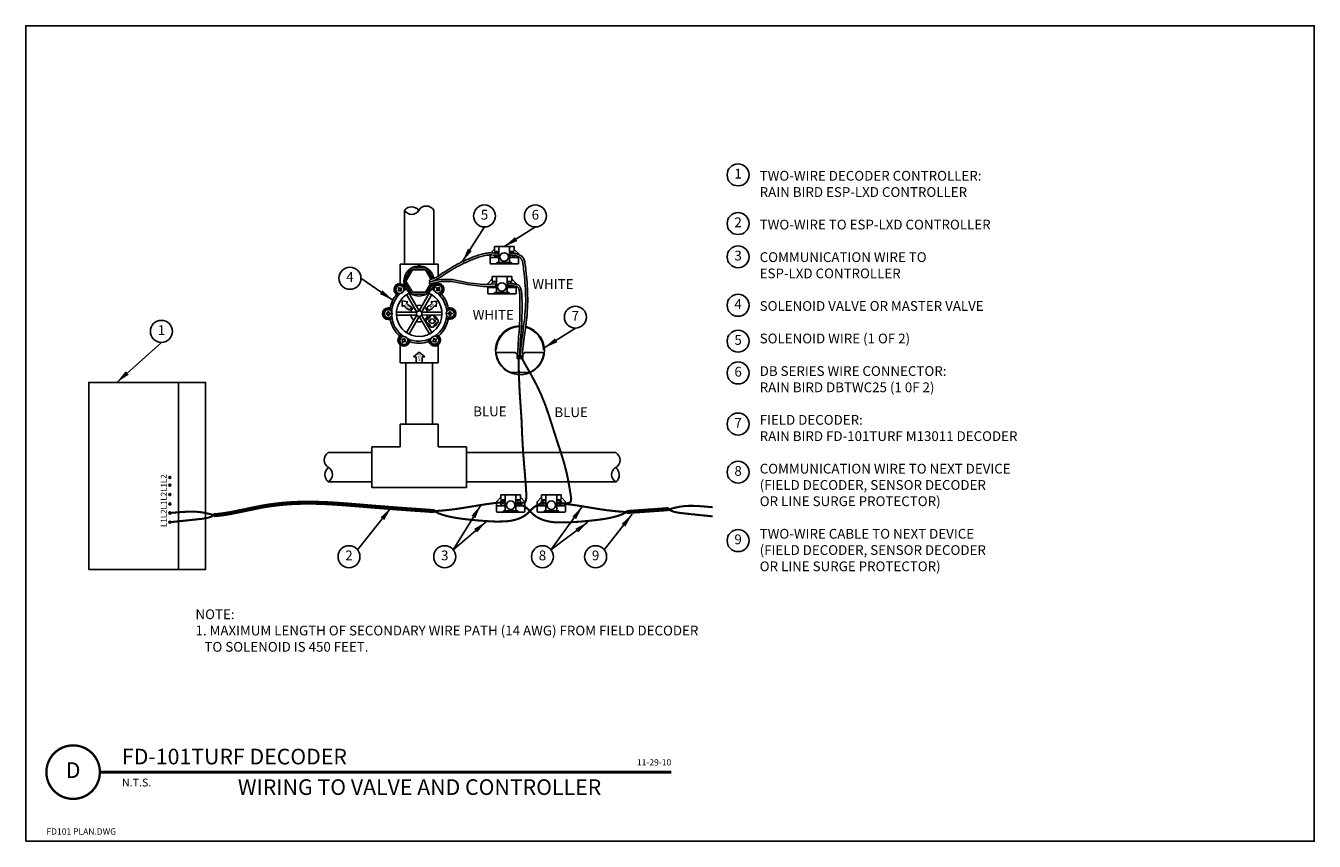
# Model space of a CAD drawing. Extents: x 0 to 16.5, y 0 to 10.4.
import ezdxf
from ezdxf.enums import TextEntityAlignment as Align

# ---------------------------------------------------------------- set-up
doc = ezdxf.new("R2010")
doc.units = 0
doc.header["$MEASUREMENT"] = 0
doc.layers.get('0').update_dxf_attribs({"linetype": 'CONTINUOUS'})
for name, color, linetype in [('image', 7, 'CONTINUOUS'), ('text-bubbles', 6, 'CONTINUOUS'), ('title', 4, 'CONTINUOUS')]:
    doc.layers.add(name, color=color, linetype=linetype)
doc.styles.add('ARIAL', font='ARIAL.TTF')
doc.styles.add('L100', font='romans.shx', dxfattribs={"height": 0.1})
doc.styles.add('L200', font='ARIAL.TTF', dxfattribs={"height": 0.2})
doc.styles.add('L80', font='ROMANS', dxfattribs={"height": 0.08})
doc.styles.add('ROMANS', font='ROMANS.SHX')
doc.styles.add('WIDFlagNote', font='ARIAL.TTF')
doc.dimstyles.get("Standard").update_dxf_attribs({"dimtxt": 0.18, "dimasz": 0.18, "dimexe": 0.18, "dimexo": 0.0625, "dimgap": 0.09, "dimtad": 0, "dimtih": 1, "dimtoh": 1, "dimdec": 4, "dimzin": 0, "dimdsep": 46, "dimtxsty": 'STANDARD', "dimcen": 0.09, "dimadec": 0, "dimazin": 0, "dimtfac": 1, "dimtdec": 4, "dimtofl": 0, "dimtmove": 2, "dimatfit": 3, "dimfxl": 1, "dimtolj": 1, "dimtzin": 0, "dimarcsym": 0})

# ---------------------------------------------------------------- blocks, each defined once
blk = doc.blocks.new('WID_FlagNote')
blk.add_circle((0.007, -0.153), 0.563)
at = {"style": 'WIDFlagNote'}
blk.add_attdef('NO.', text='', height=0.5, dxfattribs=at).set_placement((0.007, -0.153), align=Align.MIDDLE)
blk = doc.blocks.new('titleblock')
at = {"layer": 'title'}
blk.add_lwpolyline([(0, 0), (16.49, 0), (16.49, 10.44), (0, 10.44)], close=True, dxfattribs=at)
at = {"layer": 'title', "color": 3, "const_width": 0.03}
blk.add_lwpolyline([(0.606, 0.542, 1), (0.606, 1.227, 1)], format="xyb", close=True, dxfattribs=at)
at = {"layer": 'title', "color": 3, "const_width": 0.04}
blk.add_lwpolyline([(0.949, 0.884), (8.261, 0.884)], dxfattribs=at)
at = {"layer": 'title', "style": 'L200'}
for tag, p in [('TITLE1', (1.231, 1.344)), ('TITLE2', (1.231, 0.984)), ('TITLE3', (2.714, 0.593)), ('TITLE4', (2.714, 0.269))]:
    blk.add_attdef(tag, p, '', height=0.2, dxfattribs=at)
blk.add_attdef('D', text='', height=0.2, dxfattribs=at).set_placement((0.606, 0.884), align=Align.MIDDLE)
at = {"layer": 'title', "color": 7, "style": 'L80'}
blk.add_attdef('REVISED', text='', height=0.08, dxfattribs=at).set_placement((8.261, 0.97), align=Align.RIGHT)
at = {"layer": 'title', "color": 7}
for tag, p, height, style in [('SCALE', (1.231, 0.701), 0.1, 'L100'), ('DWG-NAME', (0.264, 0.085), 0.08, 'L80')]:
    blk.add_attdef(tag, p, '', height=height, dxfattribs=dict(at, style=style))

msp = doc.modelspace()

# ---------------------------------------------------------------- hatches: boundary and pattern name
at = {"layer": 'image'}
h = msp.add_hatch(color=5, dxfattribs=at)
h.paths.add_polyline_path([(6.32, 6.195, 1), (6.294, 6.195, 1)])
h.paths.add_polyline_path([(6.356, 6.195, 1), (6.329, 6.195, 1)])
h = msp.add_hatch(color=5, dxfattribs=at)
edge = h.paths.add_edge_path()
edge.add_arc((6.108, 4.339), 0.0131, 0, 360)
edge = h.paths.add_edge_path()
edge.add_arc((6.3, 4.331), 0.0131, 0, 360)
h = msp.add_hatch(color=5, dxfattribs=at)
edge = h.paths.add_edge_path()
edge.add_arc((6.624, 4.333), 0.0131, 0, 360)
edge = h.paths.add_edge_path()
edge.add_arc((6.831, 4.331), 0.0131, 0, 360)
h = msp.add_hatch(color=5, dxfattribs=at)
edge = h.paths.add_edge_path()
edge.add_arc((1.845, 4.202), 0.0131, 0, 360)
h = msp.add_hatch(color=5, dxfattribs=at)
edge = h.paths.add_edge_path()
edge.add_arc((1.845, 4.085), 0.0131, 0, 360)

# ---------------------------------------------------------------- linework, layer by layer
for p, q in [((4.847, 7.387), (4.847, 8.08)), ((5.223, 7.387), (5.223, 8.08)), ((5.999, 7.613), (6.249, 7.613)), ((5.999, 7.613), (5.999, 7.563)), ((6.055, 7.613), (6.055, 7.409)), ((6.193, 7.613), (6.193, 7.409)), ((6.249, 7.613), (6.249, 7.563)), ((5.943, 7.506), (5.943, 7.403)), ((5.995, 7.577), (5.952, 7.532)), ((5.955, 7.472), (6.043, 7.472)), ((6.011, 7.55), (6.043, 7.55)), ((6.205, 7.55), (6.236, 7.55)), ((6.205, 7.472), (6.293, 7.472)), ((6.252, 7.577), (6.302, 7.527)), ((6.305, 7.518), (6.305, 7.513)), ((6.305, 7.484), (6.305, 7.459)), ((6.305, 7.459), (6.305, 7.403)), ((4.792, 7.138), (4.792, 7.387)), ((4.792, 7.387), (5.278, 7.387)), ((5.035, 7.382), (5.012, 7.364)), ((5.035, 7.382), (5.058, 7.363)), ((5.278, 7.235), (5.278, 7.387)), ((5.955, 7.39), (6.293, 7.39)), ((6.03, 7.409), (6.218, 7.409)), ((6.03, 7.409), (6.03, 7.39)), ((6.218, 7.409), (6.218, 7.39)), ((4.839, 7.105), (4.869, 7.067)), ((4.846, 7.11), (4.854, 7.1)), ((5.225, 7.108), (5.195, 7.069)), ((5.276, 7.076), (5.29, 7.094)), ((5.278, 7.186), (5.278, 7.204)), ((5.278, 7.142), (5.278, 7.16)), ((5.29, 7.094), (5.299, 7.087)), ((5.913, 7.134), (5.913, 7.129)), ((5.913, 7.103), (5.913, 7.019)), ((5.966, 7.194), (5.916, 7.143)), ((5.969, 7.229), (6.219, 7.229)), ((5.969, 7.229), (5.969, 7.179)), ((5.982, 7.167), (6.013, 7.167)), ((6.025, 7.229), (6.025, 7.026)), ((6.163, 7.229), (6.163, 7.026)), ((6.175, 7.167), (6.207, 7.167)), ((6.219, 7.229), (6.219, 7.179)), ((6.223, 7.194), (6.272, 7.143)), ((6.275, 7.134), (6.275, 7.13)), ((6.275, 7.103), (6.275, 7.019)), ((4.73, 7.017), (4.745, 6.998)), ((4.736, 7.023), (4.767, 6.985)), ((4.78, 7.065), (4.762, 7.05)), ((4.769, 7.041), (4.762, 7.05)), ((4.765, 7.082), (4.774, 7.09)), ((4.78, 7.065), (4.765, 7.082)), ((4.787, 7.056), (4.769, 7.041)), ((4.788, 7.072), (4.774, 7.09)), ((4.801, 7.038), (4.787, 7.056)), ((4.806, 7.086), (4.788, 7.072)), ((4.813, 7.077), (4.796, 7.063)), ((4.81, 7.045), (4.796, 7.063)), ((4.81, 7.045), (4.801, 7.038)), ((4.813, 7.077), (4.806, 7.086)), ((5.004, 6.773), (4.873, 6.998)), ((5.035, 6.791), (4.904, 7.016)), ((5.035, 6.791), (5.164, 7.016)), ((5.065, 6.773), (5.195, 6.999)), ((5.251, 7.081), (5.258, 7.09)), ((5.269, 7.067), (5.251, 7.081)), ((5.255, 7.049), (5.269, 7.067)), ((5.264, 7.042), (5.255, 7.049)), ((5.276, 7.076), (5.258, 7.09)), ((5.264, 7.042), (5.278, 7.06)), ((5.296, 7.046), (5.278, 7.06)), ((5.285, 7.069), (5.299, 7.087)), ((5.303, 7.055), (5.285, 7.069)), ((5.296, 7.046), (5.303, 7.055)), ((5.329, 7.027), (5.299, 6.989)), ((5.336, 7.022), (5.321, 7.003)), ((5.925, 7.088), (6.013, 7.088)), ((5.925, 7.007), (6.263, 7.007)), ((6, 7.026), (6, 7.007)), ((6, 7.026), (6.188, 7.026)), ((6.175, 7.088), (6.263, 7.088)), ((6.188, 7.026), (6.188, 7.007)), ((4.634, 6.783), (4.634, 6.76)), ((4.645, 6.783), (4.634, 6.783)), ((4.639, 6.829), (4.663, 6.829)), ((4.639, 6.82), (4.688, 6.82)), ((4.645, 6.783), (4.645, 6.76)), ((5.004, 6.773), (4.744, 6.772)), ((4.818, 6.919), (4.817, 6.848)), ((4.817, 6.848), (4.834, 6.862)), ((4.818, 6.919), (4.888, 6.907)), ((4.888, 6.907), (4.871, 6.893)), ((4.915, 6.798), (4.936, 6.841)), ((5.326, 6.773), (5.065, 6.773)), ((5.156, 6.796), (5.135, 6.839)), ((5.255, 6.915), (5.184, 6.904)), ((5.184, 6.904), (5.201, 6.89)), ((5.254, 6.843), (5.237, 6.858)), ((5.255, 6.915), (5.254, 6.843)), ((5.43, 6.822), (5.381, 6.821)), ((5.402, 6.762), (5.424, 6.762)), ((5.402, 6.75), (5.402, 6.762)), ((5.43, 6.83), (5.406, 6.83)), ((5.424, 6.762), (5.424, 6.784)), ((5.424, 6.784), (5.436, 6.784)), ((5.436, 6.762), (5.436, 6.784)), ((5.436, 6.762), (5.459, 6.762)), ((5.459, 6.762), (5.459, 6.75)), ((4.634, 6.76), (4.611, 6.76)), ((4.611, 6.749), (4.611, 6.76)), ((4.634, 6.749), (4.611, 6.749)), ((4.634, 6.749), (4.634, 6.726)), ((4.645, 6.726), (4.634, 6.726)), ((4.639, 6.689), (4.688, 6.689)), ((4.639, 6.68), (4.664, 6.68)), ((4.668, 6.76), (4.645, 6.76)), ((4.645, 6.749), (4.645, 6.726)), ((4.668, 6.749), (4.645, 6.749)), ((4.668, 6.76), (4.668, 6.749)), ((5.004, 6.737), (4.744, 6.737)), ((4.874, 6.511), (5.004, 6.737)), ((4.905, 6.494), (5.035, 6.72)), ((5.166, 6.494), (5.035, 6.72)), ((5.326, 6.738), (5.065, 6.737)), ((5.196, 6.512), (5.065, 6.737)), ((5.126, 6.641), (5.126, 6.675)), ((5.176, 6.668), (5.158, 6.668)), ((5.158, 6.648), (5.158, 6.668)), ((5.176, 6.648), (5.158, 6.648)), ((5.184, 6.733), (5.218, 6.733)), ((5.244, 6.668), (5.226, 6.668)), ((5.244, 6.648), (5.226, 6.648)), ((5.244, 6.668), (5.244, 6.648)), ((5.276, 6.675), (5.276, 6.641)), ((5.43, 6.69), (5.382, 6.69)), ((5.402, 6.75), (5.424, 6.75)), ((5.43, 6.682), (5.406, 6.682)), ((5.425, 6.727), (5.424, 6.75)), ((5.425, 6.727), (5.436, 6.727)), ((5.436, 6.75), (5.459, 6.75)), ((5.436, 6.727), (5.436, 6.75)), ((4.773, 6.449), (4.785, 6.47)), ((4.781, 6.445), (4.805, 6.487)), ((4.816, 6.431), (4.81, 6.422)), ((4.816, 6.431), (4.836, 6.42)), ((4.847, 6.44), (4.836, 6.42)), ((4.857, 6.434), (4.846, 6.414)), ((4.847, 6.44), (4.857, 6.434)), ((5.218, 6.583), (5.184, 6.583)), ((5.214, 6.435), (5.224, 6.441)), ((5.214, 6.435), (5.225, 6.415)), ((5.224, 6.441), (5.235, 6.421)), ((5.235, 6.421), (5.255, 6.432)), ((5.255, 6.432), (5.261, 6.422)), ((5.29, 6.446), (5.266, 6.488)), ((5.297, 6.45), (5.285, 6.471)), ((4.792, 6.354), (4.792, 6.123)), ((4.81, 6.422), (4.83, 6.41)), ((4.83, 6.41), (4.819, 6.39)), ((4.828, 6.385), (4.819, 6.39)), ((4.84, 6.404), (4.828, 6.385)), ((4.84, 6.404), (4.86, 6.393)), ((4.846, 6.414), (4.865, 6.403)), ((4.865, 6.403), (4.86, 6.393)), ((4.895, 6.379), (4.919, 6.422)), ((4.902, 6.375), (4.914, 6.396)), ((5.176, 6.38), (5.152, 6.422)), ((5.169, 6.376), (5.157, 6.397)), ((5.206, 6.404), (5.225, 6.415)), ((5.206, 6.404), (5.211, 6.394)), ((5.211, 6.394), (5.231, 6.405)), ((5.231, 6.405), (5.243, 6.385)), ((5.241, 6.411), (5.261, 6.422)), ((5.241, 6.411), (5.252, 6.391)), ((5.252, 6.391), (5.243, 6.385)), ((5.278, 6.354), (5.278, 6.123)), ((5.278, 6.123), (4.792, 6.123)), ((4.863, 5.338), (4.863, 6.123)), ((5.035, 6.26), (4.963, 6.203)), ((4.998, 6.203), (4.963, 6.203)), ((4.998, 6.131), (4.998, 6.203)), ((5.035, 6.26), (5.106, 6.203)), ((5.072, 6.203), (5.106, 6.203)), ((5.072, 6.131), (5.072, 6.203)), ((5.206, 6.123), (5.206, 5.338)), ((1.953, 5.875), (1.953, 3.479)), ((4.792, 5.048), (4.792, 5.338)), ((4.792, 5.338), (5.278, 5.338)), ((5.278, 5.338), (5.278, 5.048)), ((3.871, 4.976), (4.431, 4.976)), ((4.431, 5.048), (4.792, 5.048)), ((4.431, 4.529), (4.431, 5.048)), ((5.278, 5.048), (5.639, 5.048)), ((5.639, 5.048), (5.639, 4.529)), ((5.639, 4.976), (7.553, 4.976)), ((3.871, 4.601), (4.431, 4.601)), ((4.431, 4.529), (5.639, 4.529)), ((5.639, 4.601), (7.553, 4.601)), ((6.024, 4.339), (6.024, 4.225)), ((6.077, 4.399), (6.028, 4.348)), ((6.037, 4.293), (6.124, 4.293)), ((6.081, 4.435), (6.331, 4.435)), ((6.081, 4.435), (6.081, 4.385)), ((6.093, 4.372), (6.124, 4.372)), ((6.137, 4.435), (6.137, 4.231)), ((6.274, 4.435), (6.274, 4.231)), ((6.287, 4.372), (6.318, 4.372)), ((6.287, 4.293), (6.374, 4.293)), ((6.331, 4.435), (6.331, 4.385)), ((6.334, 4.399), (6.383, 4.348)), ((6.387, 4.339), (6.387, 4.225)), ((6.545, 4.339), (6.545, 4.225)), ((6.598, 4.399), (6.549, 4.348)), ((6.558, 4.293), (6.645, 4.293)), ((6.601, 4.435), (6.851, 4.435)), ((6.601, 4.435), (6.601, 4.385)), ((6.614, 4.372), (6.645, 4.372)), ((6.658, 4.435), (6.658, 4.231)), ((6.795, 4.435), (6.795, 4.231)), ((6.808, 4.372), (6.839, 4.372)), ((6.808, 4.293), (6.895, 4.293)), ((6.851, 4.435), (6.851, 4.385)), ((6.855, 4.399), (6.904, 4.348)), ((6.908, 4.339), (6.908, 4.225)), ((6.037, 4.212), (6.374, 4.212)), ((6.112, 4.231), (6.112, 4.212)), ((6.112, 4.231), (6.299, 4.231)), ((6.299, 4.231), (6.299, 4.212)), ((6.558, 4.212), (6.895, 4.212)), ((6.633, 4.231), (6.82, 4.231)), ((6.633, 4.231), (6.633, 4.212)), ((6.82, 4.231), (6.82, 4.212))]:
    msp.add_line(p, q, dxfattribs=at)
for points in [[(5.223, 8.08, 0.558813), (5.03, 8.077, -0.580506), (4.847, 8.08, -0.476677), (5.03, 8.077, -0.716136)], [(6.263, 6.257), (6.034, 6.257, 0.426566), (6.022, 6.245, 0.009004), (6.023, 6.234, 0.009004)], [(6.387, 6.257), (6.616, 6.257, -0.426566), (6.628, 6.245, -0.009004), (6.627, 6.234, -0.009004)], [(3.871, 4.976, 0.558813), (3.874, 4.784, -0.580506), (3.871, 4.601, -0.476677), (3.874, 4.784, -0.716136)], [(7.553, 4.976, -0.558813), (7.55, 4.784, 0.580506), (7.553, 4.601, 0.476677), (7.55, 4.784, 0.716136)]]:
    msp.add_lwpolyline(points, format="xyb", dxfattribs=at)
for points in [[(5.175, 7.19), (5.192, 7.194), (5.209, 7.199), (5.224, 7.204), (5.237, 7.211), (5.251, 7.218), (5.264, 7.226), (5.277, 7.235), (5.291, 7.244), (5.306, 7.254), (5.322, 7.264), (5.338, 7.275), (5.355, 7.285), (5.371, 7.296), (5.387, 7.306), (5.403, 7.316), (5.418, 7.325), (5.433, 7.334), (5.446, 7.342), (5.459, 7.35), (5.472, 7.357), (5.484, 7.365), (5.497, 7.372), (5.51, 7.379), (5.523, 7.386), (5.536, 7.393), (5.551, 7.401), (5.565, 7.408), (5.581, 7.416), (5.596, 7.423), (5.613, 7.431), (5.629, 7.439), (5.646, 7.446), (5.664, 7.454), (5.681, 7.462), (5.699, 7.469), (5.717, 7.476), (5.735, 7.483), (5.753, 7.49), (5.771, 7.496), (5.788, 7.502), (5.806, 7.507), (5.823, 7.512), (5.839, 7.516), (5.856, 7.52), (5.872, 7.524), (5.888, 7.527), (5.904, 7.529), (5.92, 7.531), (5.936, 7.532), (5.952, 7.532), (5.967, 7.532), (5.983, 7.531), (5.999, 7.53), (6.014, 7.528), (6.03, 7.526), (6.045, 7.523)], [(5.179, 7.164), (5.199, 7.168), (5.217, 7.174), (5.233, 7.18), (5.248, 7.187), (5.262, 7.195), (5.276, 7.203), (5.29, 7.212), (5.305, 7.222), (5.32, 7.232), (5.336, 7.242), (5.352, 7.252), (5.369, 7.263), (5.385, 7.273), (5.401, 7.284), (5.417, 7.293), (5.432, 7.303), (5.446, 7.311), (5.46, 7.32), (5.472, 7.327), (5.485, 7.335), (5.497, 7.342), (5.51, 7.349), (5.522, 7.356), (5.535, 7.363), (5.549, 7.37), (5.563, 7.377), (5.577, 7.385), (5.592, 7.392), (5.608, 7.4), (5.624, 7.407), (5.64, 7.415), (5.657, 7.423), (5.674, 7.43), (5.691, 7.437), (5.709, 7.445), (5.726, 7.452), (5.744, 7.458), (5.761, 7.465), (5.779, 7.471), (5.796, 7.477), (5.812, 7.482), (5.829, 7.487), (5.845, 7.491), (5.861, 7.495), (5.876, 7.498), (5.892, 7.501), (5.907, 7.503), (5.922, 7.504), (5.937, 7.506), (5.952, 7.506), (5.966, 7.506), (5.981, 7.505), (5.996, 7.504), (6.01, 7.502), (6.025, 7.5), (6.04, 7.497)], [(6.356, 6.223), (6.359, 6.264), (6.363, 6.312), (6.369, 6.364), (6.376, 6.42), (6.384, 6.477), (6.391, 6.534), (6.399, 6.591), (6.405, 6.645), (6.411, 6.695), (6.415, 6.743), (6.419, 6.787), (6.421, 6.829), (6.423, 6.87), (6.424, 6.91), (6.424, 6.95), (6.423, 6.991), (6.422, 7.032), (6.42, 7.073), (6.418, 7.115), (6.415, 7.156), (6.411, 7.196), (6.408, 7.233), (6.405, 7.269), (6.401, 7.302), (6.398, 7.331), (6.395, 7.357), (6.391, 7.379), (6.388, 7.4), (6.385, 7.417), (6.381, 7.432), (6.377, 7.445), (6.373, 7.457), (6.368, 7.466), (6.362, 7.474), (6.357, 7.481), (6.351, 7.487), (6.345, 7.492), (6.339, 7.496), (6.333, 7.499), (6.327, 7.502), (6.321, 7.505), (6.316, 7.508), (6.311, 7.51), (6.306, 7.512), (6.301, 7.514), (6.296, 7.516), (6.291, 7.518), (6.286, 7.52), (6.281, 7.522), (6.276, 7.524), (6.269, 7.525), (6.261, 7.527), (6.251, 7.528), (6.239, 7.529), (6.225, 7.53), (6.207, 7.53)], [(6.329, 6.223), (6.333, 6.265), (6.337, 6.313), (6.343, 6.366), (6.35, 6.422), (6.358, 6.479), (6.365, 6.537), (6.372, 6.593), (6.379, 6.647), (6.385, 6.697), (6.389, 6.744), (6.393, 6.788), (6.395, 6.83), (6.397, 6.871), (6.398, 6.911), (6.398, 6.95), (6.397, 6.99), (6.396, 7.031), (6.394, 7.072), (6.391, 7.113), (6.388, 7.154), (6.385, 7.193), (6.382, 7.23), (6.379, 7.265), (6.375, 7.297), (6.372, 7.325), (6.369, 7.349), (6.366, 7.371), (6.363, 7.39), (6.36, 7.406), (6.357, 7.42), (6.354, 7.431), (6.35, 7.441), (6.346, 7.45), (6.342, 7.457), (6.338, 7.462), (6.333, 7.467), (6.328, 7.471), (6.323, 7.475), (6.319, 7.477), (6.314, 7.48), (6.309, 7.482), (6.304, 7.484), (6.3, 7.486), (6.295, 7.488), (6.291, 7.49), (6.287, 7.492), (6.282, 7.494), (6.278, 7.495), (6.273, 7.497), (6.268, 7.499), (6.263, 7.5), (6.256, 7.501), (6.247, 7.502), (6.236, 7.503), (6.223, 7.504), (6.207, 7.504)], [(5.21, 7.199), (5.129, 7.339), (4.936, 7.339), (4.84, 7.172), (4.936, 7.005), (5.129, 7.005), (5.209, 7.143)], [(5.187, 7.193), (5.116, 7.316), (4.949, 7.316), (4.866, 7.172), (4.95, 7.028), (5.116, 7.028), (5.178, 7.136)], [(5.173, 7.161), (5.261, 7.185), (5.313, 7.19), (5.457, 7.193), (5.66, 7.151), (5.855, 7.126), (5.951, 7.13), (6.005, 7.134)], [(5.18, 7.135), (5.266, 7.159), (5.315, 7.164), (5.454, 7.167), (5.656, 7.126), (5.853, 7.1), (5.952, 7.104), (6.007, 7.108)], [(6.32, 6.223), (6.322, 6.25), (6.324, 6.276), (6.325, 6.303), (6.327, 6.329), (6.328, 6.355), (6.329, 6.381), (6.331, 6.407), (6.333, 6.433), (6.335, 6.459), (6.337, 6.486), (6.339, 6.512), (6.341, 6.54), (6.343, 6.569), (6.345, 6.598), (6.347, 6.63), (6.348, 6.663), (6.35, 6.698), (6.35, 6.734), (6.351, 6.771), (6.351, 6.808), (6.351, 6.844), (6.351, 6.878), (6.351, 6.909), (6.35, 6.938), (6.35, 6.963), (6.349, 6.984), (6.348, 7.002), (6.346, 7.017), (6.345, 7.03), (6.343, 7.042), (6.341, 7.052), (6.339, 7.061), (6.337, 7.069), (6.334, 7.077), (6.332, 7.085), (6.328, 7.091), (6.325, 7.098), (6.322, 7.103), (6.318, 7.108), (6.314, 7.113), (6.309, 7.116), (6.305, 7.12), (6.3, 7.122), (6.295, 7.125), (6.289, 7.126), (6.283, 7.128), (6.276, 7.13), (6.269, 7.131), (6.261, 7.132), (6.252, 7.134), (6.243, 7.135), (6.233, 7.136), (6.222, 7.137), (6.211, 7.137), (6.198, 7.138), (6.184, 7.138)], [(6.294, 6.223), (6.296, 6.25), (6.298, 6.277), (6.299, 6.304), (6.301, 6.33), (6.302, 6.356), (6.303, 6.383), (6.305, 6.409), (6.307, 6.435), (6.308, 6.461), (6.31, 6.487), (6.313, 6.514), (6.315, 6.541), (6.317, 6.57), (6.319, 6.6), (6.321, 6.631), (6.322, 6.664), (6.323, 6.699), (6.324, 6.735), (6.325, 6.771), (6.325, 6.808), (6.325, 6.843), (6.325, 6.877), (6.325, 6.908), (6.324, 6.936), (6.324, 6.96), (6.323, 6.981), (6.322, 6.998), (6.321, 7.013), (6.319, 7.025), (6.318, 7.035), (6.317, 7.044), (6.315, 7.052), (6.313, 7.059), (6.311, 7.066), (6.309, 7.072), (6.307, 7.077), (6.304, 7.082), (6.302, 7.086), (6.299, 7.089), (6.296, 7.093), (6.293, 7.095), (6.29, 7.097), (6.287, 7.099), (6.283, 7.101), (6.278, 7.102), (6.274, 7.104), (6.268, 7.105), (6.262, 7.106), (6.255, 7.107), (6.248, 7.108), (6.24, 7.109), (6.23, 7.11), (6.22, 7.111), (6.209, 7.111), (6.197, 7.112), (6.184, 7.112)], [(6.012, 6.291), (6.022, 6.291)], [(6.638, 6.291), (6.628, 6.291)], [(6.263, 6.257), (6.29, 6.234)], [(6.29, 6.181), (6.29, 6.234)], [(6.36, 6.181), (6.29, 6.181)], [(6.36, 6.234), (6.387, 6.257)], [(6.36, 6.181), (6.36, 6.234)], [(6.214, 5.999), (6.436, 5.999)]]:
    msp.add_lwpolyline(points, dxfattribs=at)
at = {"layer": 'image', "color": 5, "const_width": 0.0262}
for points in [[(6.307, 6.195), (6.309, 6.068), (6.312, 5.955), (6.316, 5.856), (6.32, 5.768), (6.325, 5.69), (6.33, 5.621), (6.334, 5.557), (6.338, 5.499), (6.342, 5.443), (6.345, 5.39), (6.347, 5.34), (6.349, 5.291), (6.351, 5.243), (6.353, 5.195), (6.355, 5.148), (6.358, 5.101), (6.361, 5.053), (6.364, 5.004), (6.367, 4.956), (6.371, 4.908), (6.375, 4.862), (6.378, 4.817), (6.382, 4.774), (6.385, 4.733), (6.389, 4.696), (6.391, 4.661), (6.394, 4.628), (6.396, 4.599), (6.399, 4.571), (6.4, 4.545), (6.402, 4.521), (6.403, 4.499), (6.404, 4.479), (6.405, 4.46), (6.405, 4.442), (6.405, 4.426), (6.405, 4.411), (6.405, 4.398), (6.404, 4.385), (6.403, 4.374), (6.401, 4.364), (6.398, 4.354), (6.393, 4.347), (6.384, 4.34), (6.372, 4.335), (6.354, 4.332), (6.331, 4.33), (6.3, 4.331)], [(6.343, 6.195), (6.377, 6.133), (6.408, 6.077), (6.436, 6.028), (6.461, 5.984), (6.483, 5.944), (6.503, 5.907), (6.522, 5.871), (6.54, 5.836), (6.557, 5.8), (6.574, 5.764), (6.591, 5.728), (6.607, 5.691), (6.622, 5.653), (6.638, 5.614), (6.653, 5.575), (6.667, 5.535), (6.681, 5.493), (6.695, 5.452), (6.709, 5.409), (6.723, 5.365), (6.737, 5.321), (6.751, 5.275), (6.766, 5.229), (6.781, 5.183), (6.796, 5.135), (6.812, 5.087), (6.828, 5.039), (6.844, 4.991), (6.859, 4.942), (6.874, 4.894), (6.888, 4.847), (6.901, 4.799), (6.913, 4.753), (6.924, 4.708), (6.933, 4.665), (6.941, 4.624), (6.948, 4.585), (6.955, 4.549), (6.96, 4.517), (6.965, 4.488), (6.969, 4.463), (6.973, 4.442), (6.975, 4.425), (6.977, 4.41), (6.979, 4.397), (6.98, 4.387), (6.98, 4.378), (6.979, 4.37), (6.978, 4.363), (6.976, 4.356), (6.973, 4.35), (6.97, 4.345), (6.965, 4.34), (6.96, 4.336), (6.953, 4.333), (6.946, 4.33), (6.937, 4.328), (6.927, 4.327), (6.916, 4.326), (6.903, 4.325), (6.888, 4.326), (6.871, 4.327), (6.852, 4.329), (6.831, 4.331)], [(6.108, 4.339), (5.997, 4.329), (5.892, 4.315), (5.79, 4.299), (5.688, 4.282), (5.584, 4.265), (5.475, 4.249), (5.358, 4.236), (5.23, 4.226)], [(6.624, 4.333), (6.585, 4.321), (6.552, 4.307), (6.525, 4.291), (6.502, 4.274), (6.482, 4.256), (6.464, 4.238), (6.446, 4.219), (6.427, 4.201), (6.407, 4.184), (6.384, 4.168), (6.36, 4.153), (6.332, 4.14), (6.302, 4.127), (6.27, 4.117), (6.234, 4.108), (6.196, 4.101), (6.154, 4.096), (6.109, 4.094), (6.061, 4.093), (6.009, 4.093), (5.953, 4.095), (5.894, 4.099), (5.83, 4.103), (5.762, 4.109), (5.691, 4.116), (5.617, 4.124), (5.542, 4.134), (5.469, 4.146), (5.399, 4.161), (5.335, 4.179), (5.278, 4.2), (5.23, 4.226)], [(6.293, 4.321), (6.333, 4.309), (6.366, 4.295), (6.393, 4.279), (6.416, 4.262), (6.436, 4.244), (6.454, 4.226), (6.472, 4.207), (6.49, 4.189), (6.511, 4.172), (6.533, 4.156), (6.558, 4.141), (6.585, 4.128), (6.615, 4.115), (6.648, 4.105), (6.683, 4.096), (6.722, 4.089), (6.763, 4.084), (6.808, 4.082), (6.857, 4.081), (6.909, 4.081), (6.964, 4.083), (7.024, 4.087), (7.087, 4.091), (7.155, 4.097), (7.227, 4.104), (7.301, 4.112), (7.376, 4.122), (7.449, 4.134), (7.518, 4.149), (7.583, 4.167), (7.64, 4.188), (7.687, 4.214)], [(6.81, 4.327), (6.92, 4.317), (7.025, 4.303), (7.128, 4.287), (7.229, 4.27), (7.334, 4.253), (7.443, 4.237), (7.56, 4.224), (7.687, 4.214)], [(8.229, 4.248), (8.27, 4.26), (8.306, 4.269), (8.337, 4.276), (8.366, 4.282), (8.391, 4.286), (8.415, 4.289), (8.439, 4.291), (8.462, 4.293), (8.486, 4.294), (8.513, 4.294), (8.543, 4.294), (8.578, 4.292), (8.619, 4.29), (8.668, 4.287), (8.724, 4.282), (8.791, 4.276)], [(2.408, 4.174), (2.367, 4.186), (2.331, 4.195), (2.299, 4.202), (2.271, 4.208), (2.245, 4.212), (2.221, 4.215), (2.198, 4.217), (2.175, 4.219), (2.15, 4.219), (2.123, 4.22), (2.093, 4.219), (2.058, 4.218), (2.017, 4.216), (1.969, 4.213), (1.912, 4.208), (1.845, 4.202)], [(2.408, 4.174), (2.387, 4.162), (2.364, 4.151), (2.338, 4.143), (2.31, 4.137), (2.28, 4.132), (2.249, 4.127), (2.217, 4.124), (2.184, 4.12), (2.152, 4.117), (2.118, 4.113), (2.083, 4.109), (2.044, 4.105), (2.002, 4.101), (1.956, 4.096), (1.904, 4.09), (1.845, 4.085)], [(8.229, 4.248), (8.249, 4.236), (8.273, 4.226), (8.299, 4.217), (8.327, 4.211), (8.357, 4.206), (8.388, 4.201), (8.42, 4.198), (8.452, 4.194), (8.485, 4.191), (8.518, 4.187), (8.554, 4.184), (8.592, 4.179), (8.634, 4.175), (8.681, 4.17), (8.733, 4.165), (8.791, 4.159)]]:
    msp.add_lwpolyline(points, dxfattribs=at)
at = {"layer": 'image'}
msp.add_lwpolyline([(0.807, 3.479), (2.301, 3.479), (2.301, 5.875), (0.807, 5.875)], close=True, dxfattribs=at)
at = {"layer": 'image', "color": 8, "const_width": 0.0524}
for points in [[(5.23, 4.226), (4.989, 4.243), (4.789, 4.257), (4.625, 4.27), (4.49, 4.28), (4.38, 4.289), (4.288, 4.297), (4.21, 4.303), (4.139, 4.309), (4.071, 4.314), (4.004, 4.319), (3.939, 4.323), (3.875, 4.327), (3.811, 4.33), (3.746, 4.332), (3.682, 4.334), (3.616, 4.334), (3.549, 4.334), (3.481, 4.332), (3.411, 4.329), (3.339, 4.324), (3.266, 4.318), (3.191, 4.309), (3.114, 4.299), (3.035, 4.286), (2.954, 4.27), (2.872, 4.253), (2.79, 4.236), (2.708, 4.219), (2.628, 4.203), (2.551, 4.19), (2.477, 4.18), (2.408, 4.174)], [(7.687, 4.214), (7.928, 4.231), (8.128, 4.245), (8.229, 4.253)]]:
    msp.add_lwpolyline(points, dxfattribs=at)
at = {"layer": 'image'}
for centre, radius in [((6.124, 7.48), 0.055), ((4.788, 7.064), 0.0514), ((5.277, 7.068), 0.0514), ((6.094, 7.096), 0.055), ((4.639, 6.754), 0.0514), ((5.035, 6.755), 0.0354), ((5.43, 6.756), 0.0514), ((4.838, 6.412), 0.0514), ((5.233, 6.413), 0.0514), ((6.343, 6.195), 0.0131), ((1.845, 4.658), 0.0131), ((1.845, 4.558), 0.0131), ((1.845, 4.438), 0.0131), ((1.845, 4.318), 0.0131), ((6.206, 4.301), 0.055), ((6.726, 4.301), 0.055)]:
    msp.add_circle(centre, radius, dxfattribs=at)
at = {"layer": 'image', "color": 5}
for centre in [(6.307, 6.195), (6.108, 4.339), (6.3, 4.331), (6.624, 4.333), (6.831, 4.331), (1.845, 4.202), (1.845, 4.085)]:
    msp.add_circle(centre, 0.0131, dxfattribs=at)
at = {"layer": 'image'}
for centre, radius, start, end in [((5.986, 7.586), 0.0125, 315.7538, 0), ((6.261, 7.586), 0.0125, 180, 224.2462), ((5.955, 7.459), 0.0125, 90, 180), ((6.027, 7.511), 0.035, 191.6484, 322.5249), ((6.027, 7.511), 0.035, 37.4751, 147.624), ((6.011, 7.563), 0.0125, 180, 270), ((6.04, 7.51), 0.0133, 268.624, 66.8559), ((6.043, 7.538), 0.0125, 0, 90), ((6.043, 7.484), 0.0125, 270, 0), ((6.205, 7.538), 0.0125, 90, 180), ((6.22, 7.511), 0.035, 28.9443, 142.5249), ((6.22, 7.511), 0.035, 217.4751, 343.6422), ((6.205, 7.484), 0.0125, 180, 270), ((6.209, 7.517), 0.0133, 99.001, 260.999), ((6.236, 7.563), 0.0125, 270, 0), ((6.293, 7.459), 0.0125, 360, 90), ((6.293, 7.518), 0.0125, 0, 44.2462), ((5.033, 7.172), 0.193, 9.5912, 352.6678), ((5.955, 7.403), 0.0125, 180, 270), ((6.293, 7.403), 0.0125, 270, 0), ((4.788, 7.064), 0.0743, 38.6946, 218.6946), ((4.788, 7.064), 0.0657, 38.6946, 218.6946), ((5.181, 7.178), 0.0136, 116.0904, 264.1512), ((5.18, 7.149), 0.0133, 107.7066, 270.2317), ((5.277, 7.068), 0.0743, 322.2147, 147.4478), ((5.277, 7.068), 0.0657, 322.2147, 142.2147), ((5.925, 7.134), 0.0125, 135.7538, 180), ((5.998, 7.128), 0.035, 37.4751, 174.608), ((5.957, 7.202), 0.0125, 315.7538, 0), ((5.982, 7.179), 0.0125, 180, 270), ((5.998, 7.128), 0.035, 219.918, 322.5249), ((6.006, 7.121), 0.0131, 271.6792, 93.904), ((6.013, 7.154), 0.0125, 0, 90), ((6.013, 7.101), 0.0125, 270, 0), ((6.175, 7.154), 0.0125, 90, 180), ((6.191, 7.128), 0.035, 13.9909, 142.5249), ((6.191, 7.128), 0.035, 217.4751, 330.4141), ((6.175, 7.101), 0.0125, 180, 270), ((6.187, 7.125), 0.0136, 105.5133, 254.4867), ((6.207, 7.179), 0.0125, 270, 0), ((6.232, 7.202), 0.0125, 180, 224.2462), ((6.263, 7.134), 0.0125, 0, 44.2462), ((5.035, 6.755), 0.379, 140.011, 168.7975), ((5.035, 6.755), 0.353, 133.1204, 175.6881), ((5.035, 6.755), 0.292, 114.5856, 66.0005), ((5.035, 6.755), 0.353, 117.7337, 124.2688), ((5.035, 6.755), 0.353, 56.6405, 62.8525), ((5.035, 6.755), 0.353, 4.5397, 47.7889), ((5.035, 6.755), 0.379, 11.4302, 40.8983), ((5.925, 7.076), 0.0125, 90, 180), ((5.925, 7.019), 0.0125, 180, 270), ((6.263, 7.076), 0.0125, 360, 90), ((6.263, 7.019), 0.0125, 270, 0), ((4.639, 6.754), 0.0743, 90.1139, 270.1139), ((4.639, 6.754), 0.0657, 90.1139, 270.1139), ((5.02, 7.014), 0.241, 219.2818, 243.9558), ((5.02, 7.014), 0.193, 219.1279, 243.9558), ((5.035, 6.755), 0.107, 129.6305, 170.5973), ((5.035, 6.755), 0.107, 69.6305, 110.5973), ((5.035, 6.755), 0.107, 9.6305, 50.5973), ((5.054, 7.014), 0.193, 294.983, 319.8109), ((5.054, 7.014), 0.241, 294.983, 319.6569), ((5.43, 6.756), 0.0743, 270.1139, 90.1139), ((5.43, 6.756), 0.0743, 270.1139, 90.1139), ((5.43, 6.756), 0.0657, 270.1139, 90.1139), ((5.035, 6.755), 0.379, 191.4302, 228.7975), ((5.035, 6.755), 0.353, 184.5397, 235.6881), ((5.035, 6.755), 0.107, 189.6305, 230.5973), ((5.035, 6.755), 0.107, 249.6305, 290.5973), ((5.035, 6.755), 0.107, 309.6305, 350.5973), ((5.106, 6.753), 0.08, 284.2635, 345.7365), ((5.107, 6.564), 0.0793, 13.9624, 76.0376), ((5.201, 6.658), 0.0714, 105.3987, 164.6013), ((5.201, 6.658), 0.0714, 195.3684, 254.6316), ((5.201, 6.663), 0.0256, 10.4021, 169.5979), ((5.201, 6.653), 0.0256, 190.7796, 349.2204), ((5.295, 6.752), 0.0797, 194.0973, 255.9027), ((5.294, 6.565), 0.0784, 103.5553, 166.4447), ((5.201, 6.658), 0.0714, 15.3819, 74.6181), ((5.201, 6.658), 0.0714, 285.3277, 344.6723), ((5.035, 6.755), 0.353, 304.5397, 355.6881), ((5.035, 6.755), 0.379, 311.4302, 348.7975), ((6.325, 6.285), 0.313, 91.1274, 76.4159), ((6.325, 6.285), 0.313, 81.2288, 86.3187), ((4.838, 6.412), 0.0743, 150.1139, 330.1139), ((4.838, 6.412), 0.0657, 150.1139, 330.1139), ((5.035, 6.755), 0.353, 244.5397, 295.6881), ((5.233, 6.413), 0.0743, 210.1139, 30.1139), ((5.233, 6.413), 0.0657, 210.1139, 30.1139), ((6.325, 6.285), 0.303, 91.282, 178.8849), ((6.325, 6.285), 0.303, 81.1822, 86.3222), ((6.325, 6.285), 0.303, 1.1151, 76.2189), ((5.035, 6.755), 0.379, 251.4302, 288.7975), ((6.325, 6.285), 0.307, 189.6681, 248.7647), ((6.307, 6.223), 0.0131, 179.7788, 0), ((6.343, 6.223), 0.0131, 180, 0), ((6.325, 6.285), 0.307, 291.2353, 350.3319), ((6.037, 4.339), 0.0125, 135.7538, 180), ((6.037, 4.281), 0.0125, 90, 180), ((6.109, 4.333), 0.035, 37.4751, 322.5249), ((6.068, 4.407), 0.0125, 315.7538, 0), ((6.093, 4.385), 0.0125, 180, 270), ((6.124, 4.36), 0.0125, 0, 90), ((6.124, 4.306), 0.0125, 270, 0), ((6.287, 4.36), 0.0125, 90, 180), ((6.302, 4.333), 0.035, 217.4751, 142.5249), ((6.287, 4.306), 0.0125, 180, 270), ((6.318, 4.385), 0.0125, 270, 0), ((6.343, 4.407), 0.0125, 180, 224.2462), ((6.374, 4.281), 0.0125, 360, 90), ((6.374, 4.339), 0.0125, 0, 44.2462), ((6.558, 4.339), 0.0125, 135.7538, 180), ((6.558, 4.281), 0.0125, 90, 180), ((6.63, 4.333), 0.035, 37.4751, 322.5249), ((6.589, 4.407), 0.0125, 315.7538, 0), ((6.614, 4.385), 0.0125, 180, 270), ((6.645, 4.36), 0.0125, 0, 90), ((6.645, 4.306), 0.0125, 270, 0), ((6.808, 4.36), 0.0125, 90, 180), ((6.823, 4.333), 0.035, 217.4751, 142.5249), ((6.808, 4.306), 0.0125, 180, 270), ((6.839, 4.385), 0.0125, 270, 0), ((6.864, 4.407), 0.0125, 180, 224.2462), ((6.895, 4.281), 0.0125, 360, 90), ((6.895, 4.339), 0.0125, 0, 44.2462), ((6.037, 4.225), 0.0125, 180, 270), ((6.374, 4.225), 0.0125, 270, 0), ((6.558, 4.225), 0.0125, 180, 270), ((6.895, 4.225), 0.0125, 270, 0)]:
    msp.add_arc(centre, radius, start, end, dxfattribs=at)

# ---------------------------------------------------------------- block references
at = {"layer": 'text-bubbles', "xscale": 0.2499994999999975, "yscale": 0.2499994999999975, "zscale": 0.2499994999999975}
for p, values in [((9.115, 8.569), {'NO.': '1'}), ((5.869, 8.043), {'NO.': '5'}), ((6.52, 8.043), {'NO.': '6'}), ((9.115, 7.946), {'NO.': '2'}), ((9.115, 7.52), {'NO.': '3'}), ((4.147, 7.246), {'NO.': '4'}), ((9.115, 6.9), {'NO.': '4'}), ((7.032, 6.748), {'NO.': '7'}), ((1.734, 6.566), {'NO.': '1'}), ((9.115, 6.44), {'NO.': '5'}), ((9.115, 6.033), {'NO.': '6'}), ((9.115, 5.379), {'NO.': '7'}), ((9.115, 4.763), {'NO.': '8'}), ((9.115, 3.887), {'NO.': '9'}), ((4.135, 3.681), {'NO.': '2'}), ((5.36, 3.681), {'NO.': '3'}), ((6.611, 3.681), {'NO.': '8'}), ((7.291, 3.681), {'NO.': '9'})]:
    msp.add_blockref('WID_FlagNote', p, dxfattribs=at).add_auto_attribs(values)
at = {"layer": 'title'}
msp.add_blockref('titleblock', (0, 0), dxfattribs=at).add_auto_attribs({'D': 'D', 'TITLE2': 'FD-101TURF DECODER', 'TITLE3': 'WIRING TO VALVE AND CONTROLLER', 'REVISED': '11-29-10', 'DWG-NAME': 'FD101 PLAN.DWG', 'SCALE': 'N.T.S.'})

# ---------------------------------------------------------------- texts
at = {"layer": 'image', "style": 'ARIAL'}
for p in [(6.483, 7.071), (5.72, 6.676)]:
    msp.add_text('WHITE', height=0.125, dxfattribs=at).set_placement(p)
for s, height, rotation, p in [('OFF', 0.031, 141.7356, (4.921, 6.84)), ('ON', 0.031, 222.2839, (5.213, 6.886)), ('L1L2L1L2L1L2', 0.075, 90, (1.803, 4.023))]:
    msp.add_text(s, height=height, rotation=rotation, dxfattribs=at).set_placement(p)
at = {"layer": 'image', "style": 'ARIAL', "width": 0.75}
msp.add_text('FLOW', height=0.031, rotation=270, dxfattribs=at).set_placement((5.019, 6.233))
at = {"layer": 'image', "color": 5, "style": 'ARIAL'}
for p in [(5.726, 5.441), (6.766, 5.43)]:
    msp.add_text('BLUE', height=0.125, dxfattribs=at).set_placement(p)
at = {"layer": 'text-bubbles', "char_height": 0.125, "attachment_point": 1, "style": 'ROMANS'}
for s, insert, width in [('TWO-WIRE DECODER CONTROLLER:\\P  RAIN BIRD ESP-LXD CONTROLLER\\P\\PTWO-WIRE TO ESP-LXD CONTROLLER\\P\\PCOMMUNICATION WIRE TO \\P  ESP-LXD CONTROLLER\\P\\PSOLENOID VALVE OR MASTER VALVE\\P\\PSOLENOID WIRE (1 OF 2)\\P\\PDB SERIES WIRE CONNECTOR:\\P  RAIN BIRD DBTWC25 (1 0F 2)\\P\\PFIELD DECODER: \\P  RAIN BIRD FD-101TURF M13011 DECODER\\P\\PCOMMUNICATION WIRE TO NEXT DEVICE\\P  (FIELD DECODER, SENSOR DECODER  \\P  OR LINE SURGE PROTECTOR)\\P\\PTWO-WIRE CABLE TO NEXT DEVICE\\P  (FIELD DECODER, SENSOR DECODER\\P  OR LINE SURGE PROTECTOR)', (9.393, 8.582), 4.3393), ('NOTE:\\P\\pi-0.375,l0.375;1. MAXIMUM LENGTH OF SECONDARY WIRE PATH (14 AWG) FROM FIELD DECODER\\P\\pi0,l0,t0.625;   TO SOLENOID IS 450 FEET.', (2.172, 2.968), 8.03447)]:
    msp.add_mtext(s, dxfattribs=dict(at, insert=insert, width=width))

# ---------------------------------------------------------------- leaders
at = {"layer": 'text-bubbles'}
for points in [[(5.587, 7.419), (5.87, 7.865)], [(6.124, 7.613), (6.522, 7.865)], [(4.697, 6.927), (4.289, 7.208)], [(6.636, 6.317), (7.034, 6.569)], [(1.165, 5.875), (1.736, 6.387)], [(5.823, 4.304), (5.471, 3.731)], [(7.125, 4.288), (6.722, 3.731)], [(4.677, 4.271), (4.247, 3.731)], [(7.761, 4.187), (7.402, 3.731)], [(5.895, 4.094), (5.471, 3.731)], [(7.195, 4.086), (6.722, 3.731)]]:
    msp.add_leader(points, dimstyle='STANDARD', override={"dimgap": 0.09, "dimtad": 0}, dxfattribs=at)

doc.saveas('drawing.dxf')
